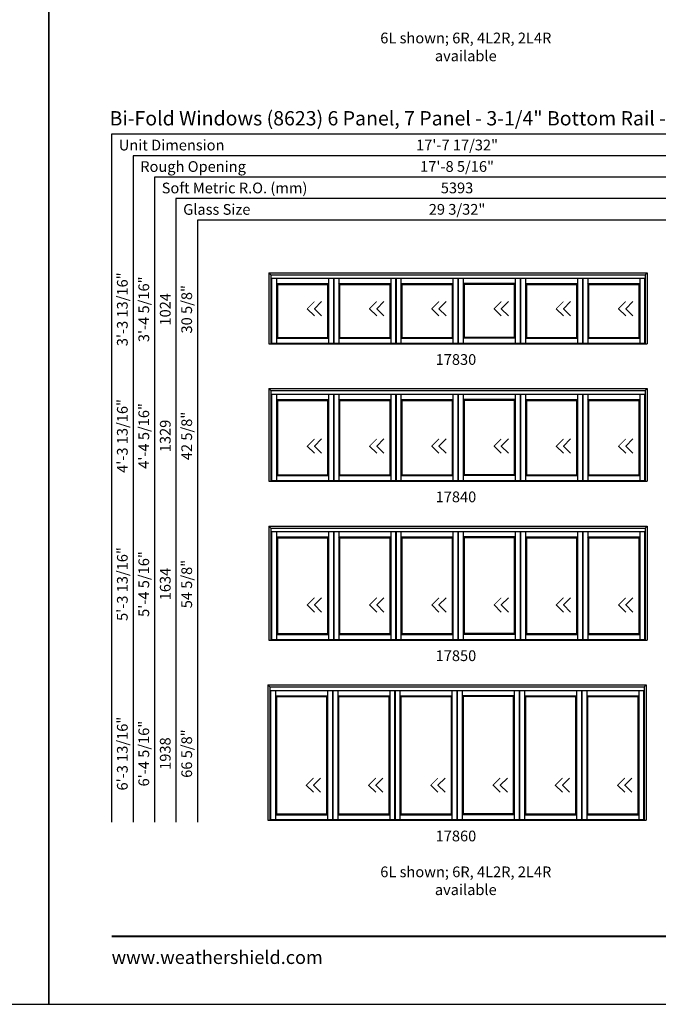
# Model space of a CAD drawing. Extents: x 0 to 2460, y -1070 to 0.
# Drawn here: x 804 to 1161, y -1070 to -519 of the extents above; entities that cross this region are included whole.
import ezdxf
from ezdxf.enums import TextEntityAlignment as Align

# ---------------------------------------------------------------- set-up
doc = ezdxf.new("R2010")
doc.units = 0
doc.header["$LTSCALE"] = 16
doc.header["$MEASUREMENT"] = 0
doc.layers.get('0').update_dxf_attribs({"linetype": 'CONTINUOUS'})
doc.styles.add('ARIAL', font='arial.ttf', dxfattribs={"height": 4})

msp = doc.modelspace()

# ---------------------------------------------------------------- linework, layer by layer
for p, q in [((1440.82, -583.17), (855.17, -583.17)), ((855.17, -583.17), (855.17, -968.11)), ((1440.82, -595.17), (867.17, -595.17)), ((867.17, -595.17), (867.17, -968.11)), ((1440.82, -607.17), (879.17, -607.17)), ((879.17, -607.17), (879.17, -968.11)), ((1440.82, -619.17), (891.17, -619.17)), ((891.17, -619.17), (891.17, -968.11)), ((1440.82, -631.17), (903.17, -631.17)), ((903.17, -631.17), (903.17, -968.11)), ((943.17, -660.61), (1154.71, -660.61)), ((943.17, -660.61), (943.17, -700.42)), ((944.3, -661.73), (943.17, -660.61)), ((1153.58, -661.73), (1154.71, -660.61)), ((1154.71, -660.61), (1154.71, -700.42)), ((944.3, -661.73), (1153.58, -661.73)), ((944.3, -661.73), (944.3, -700.42)), ((944.3, -663.69), (1153.58, -663.69)), ((944.61, -663.69), (944.61, -700.04)), ((947.36, -663.69), (947.36, -700.04)), ((976.46, -663.69), (976.46, -700.04)), ((979.21, -663.69), (979.21, -700.04)), ((979.42, -663.69), (979.42, -700.04)), ((982.16, -663.69), (982.16, -700.04)), ((1011.28, -663.69), (1011.28, -700.04)), ((1014.02, -663.69), (1014.02, -700.04)), ((1014.24, -663.69), (1014.24, -700.04)), ((1016.99, -663.69), (1016.99, -700.04)), ((1046.08, -663.69), (1046.08, -700.04)), ((1048.83, -663.69), (1048.83, -700.04)), ((1049.05, -663.69), (1049.05, -700.04)), ((1051.78, -663.69), (1051.78, -700.04)), ((1080.91, -663.69), (1080.91, -700.04)), ((1083.64, -663.69), (1083.64, -700.04)), ((1083.86, -663.69), (1083.86, -700.04)), ((1086.61, -663.69), (1086.61, -700.04)), ((1115.72, -663.69), (1115.72, -700.04)), ((1118.46, -663.69), (1118.46, -700.04)), ((1118.67, -663.69), (1118.67, -700.04)), ((1121.42, -663.69), (1121.42, -700.04)), ((1150.52, -663.69), (1150.52, -700.04)), ((1153.27, -663.69), (1153.27, -700.04)), ((1153.58, -661.73), (1153.58, -700.42)), ((947.36, -666.67), (976.46, -666.67)), ((947.86, -667.17), (947.36, -666.67)), ((947.86, -667.17), (975.96, -667.17)), ((947.86, -667.17), (947.86, -696.79)), ((975.96, -667.17), (976.46, -666.67)), ((975.96, -667.17), (975.96, -696.79)), ((982.16, -666.67), (1011.28, -666.67)), ((982.67, -667.17), (982.17, -666.67)), ((982.67, -667.17), (1010.77, -667.17)), ((982.67, -667.17), (982.67, -696.79)), ((1010.77, -667.17), (1011.27, -666.67)), ((1010.77, -667.17), (1010.77, -696.79)), ((1016.99, -666.67), (1046.08, -666.67)), ((1017.49, -667.17), (1016.99, -666.67)), ((1017.49, -667.17), (1045.58, -667.17)), ((1017.49, -667.17), (1017.49, -696.79)), ((1045.58, -667.17), (1046.08, -666.67)), ((1045.58, -667.17), (1045.58, -696.79)), ((1080.91, -666.67), (1051.78, -666.67)), ((1052.3, -667.17), (1051.8, -666.67)), ((1080.39, -667.17), (1052.3, -667.17)), ((1052.3, -667.17), (1052.3, -696.79)), ((1080.39, -667.17), (1080.89, -666.67)), ((1080.39, -667.17), (1080.39, -696.79)), ((1086.61, -666.67), (1115.72, -666.67)), ((1087.11, -667.17), (1086.61, -666.67)), ((1087.11, -667.17), (1115.21, -667.17)), ((1087.11, -667.17), (1087.11, -696.79)), ((1115.21, -667.17), (1115.71, -666.67)), ((1115.21, -667.17), (1115.21, -696.79)), ((1121.42, -666.67), (1150.52, -666.67)), ((1121.92, -667.17), (1121.42, -666.67)), ((1121.92, -667.17), (1150.02, -667.17)), ((1121.92, -667.17), (1121.92, -696.79)), ((1150.02, -667.17), (1150.52, -666.67)), ((1150.02, -667.17), (1150.02, -696.79)), ((972.63, -676.75), (968.63, -680.75)), ((1007.45, -676.75), (1003.45, -680.75)), ((1042.26, -676.75), (1038.26, -680.75)), ((1077.07, -676.75), (1073.07, -680.75)), ((1111.88, -676.75), (1107.88, -680.75)), ((1146.7, -676.75), (1142.7, -680.75)), ((964.63, -680.75), (968.63, -684.75)), ((968.63, -680.75), (972.63, -684.75)), ((999.45, -680.75), (1003.45, -684.75)), ((1003.45, -680.75), (1007.45, -684.75)), ((1034.26, -680.75), (1038.26, -684.75)), ((1038.26, -680.75), (1042.26, -684.75)), ((1069.07, -680.75), (1073.07, -684.75)), ((1073.07, -680.75), (1077.07, -684.75)), ((1103.88, -680.75), (1107.88, -684.75)), ((1107.88, -680.75), (1111.88, -684.75)), ((1138.7, -680.75), (1142.7, -684.75)), ((1142.7, -680.75), (1146.7, -684.75)), ((947.86, -696.79), (947.36, -697.29)), ((947.36, -697.29), (976.46, -697.29)), ((947.86, -696.79), (975.96, -696.79)), ((975.96, -696.79), (976.46, -697.29)), ((982.16, -697.29), (1011.28, -697.29)), ((982.67, -696.79), (982.17, -697.29)), ((982.67, -696.79), (1010.77, -696.79)), ((1010.77, -696.79), (1011.27, -697.29)), ((1017.49, -696.79), (1016.99, -697.29)), ((1016.99, -697.29), (1046.08, -697.29)), ((1017.49, -696.79), (1045.58, -696.79)), ((1045.58, -696.79), (1046.08, -697.29)), ((1080.91, -697.29), (1051.78, -697.29)), ((1052.3, -696.79), (1051.8, -697.29)), ((1080.39, -696.79), (1052.3, -696.79)), ((1080.39, -696.79), (1080.89, -697.29)), ((1087.11, -696.79), (1086.61, -697.29)), ((1086.61, -697.29), (1115.72, -697.29)), ((1087.11, -696.79), (1115.21, -696.79)), ((1115.21, -696.79), (1115.71, -697.29)), ((1121.92, -696.79), (1121.42, -697.29)), ((1121.42, -697.29), (1150.52, -697.29)), ((1121.92, -696.79), (1150.02, -696.79)), ((1150.02, -696.79), (1150.52, -697.29)), ((943.17, -700.42), (1154.71, -700.42)), ((944.58, -700.04), (974.24, -700.04)), ((974.24, -700.04), (1153.3, -700.04)), ((943.17, -725.48), (1154.71, -725.48)), ((943.17, -725.48), (943.17, -777.29)), ((944.3, -726.61), (943.17, -725.48)), ((944.3, -726.61), (1153.58, -726.61)), ((944.3, -726.61), (944.3, -777.29)), ((1153.58, -726.61), (1154.71, -725.48)), ((1153.58, -726.61), (1153.58, -777.29)), ((1154.71, -725.48), (1154.71, -777.29)), ((944.3, -728.57), (1153.58, -728.57)), ((944.61, -728.57), (944.61, -776.92)), ((947.36, -728.57), (947.36, -776.92)), ((947.36, -731.55), (976.46, -731.55)), ((947.86, -732.05), (947.36, -731.55)), ((947.86, -732.05), (975.96, -732.05)), ((947.86, -732.05), (947.86, -773.67)), ((975.96, -732.05), (976.46, -731.55)), ((975.96, -732.05), (975.96, -773.67)), ((976.46, -728.57), (976.46, -776.92)), ((979.21, -728.57), (979.21, -776.92)), ((979.42, -728.57), (979.42, -776.92)), ((982.16, -728.57), (982.16, -776.92)), ((982.16, -731.55), (1011.28, -731.55)), ((982.67, -732.05), (982.17, -731.55)), ((982.67, -732.05), (1010.77, -732.05)), ((982.67, -732.05), (982.67, -773.67)), ((1010.77, -732.05), (1011.27, -731.55)), ((1010.77, -732.05), (1010.77, -773.67)), ((1011.28, -728.57), (1011.28, -776.92)), ((1014.02, -728.57), (1014.02, -776.92)), ((1014.24, -728.57), (1014.24, -776.92)), ((1016.99, -728.57), (1016.99, -776.92)), ((1016.99, -731.55), (1046.08, -731.55)), ((1017.49, -732.05), (1016.99, -731.55)), ((1017.49, -732.05), (1045.58, -732.05)), ((1017.49, -732.05), (1017.49, -773.67)), ((1045.58, -732.05), (1046.08, -731.55)), ((1045.58, -732.05), (1045.58, -773.67)), ((1046.08, -728.57), (1046.08, -776.92)), ((1048.83, -728.57), (1048.83, -776.92)), ((1049.05, -728.57), (1049.05, -776.92)), ((1051.78, -728.57), (1051.78, -776.92)), ((1080.91, -731.55), (1051.78, -731.55)), ((1052.3, -732.05), (1051.8, -731.55)), ((1080.39, -732.05), (1052.3, -732.05)), ((1052.3, -732.05), (1052.3, -773.67)), ((1080.39, -732.05), (1080.89, -731.55)), ((1080.39, -732.05), (1080.39, -773.67)), ((1080.91, -728.57), (1080.91, -776.92)), ((1083.64, -728.57), (1083.64, -776.92)), ((1083.86, -728.57), (1083.86, -776.92)), ((1086.61, -728.57), (1086.61, -776.92)), ((1086.61, -731.55), (1115.72, -731.55)), ((1087.11, -732.05), (1086.61, -731.55)), ((1087.11, -732.05), (1115.21, -732.05)), ((1087.11, -732.05), (1087.11, -773.67)), ((1115.21, -732.05), (1115.71, -731.55)), ((1115.21, -732.05), (1115.21, -773.67)), ((1115.72, -728.57), (1115.72, -776.92)), ((1118.46, -728.57), (1118.46, -776.92)), ((1118.67, -728.57), (1118.67, -776.92)), ((1121.42, -728.57), (1121.42, -776.92)), ((1121.42, -731.55), (1150.52, -731.55)), ((1121.92, -732.05), (1121.42, -731.55)), ((1121.92, -732.05), (1150.02, -732.05)), ((1121.92, -732.05), (1121.92, -773.67)), ((1150.02, -732.05), (1150.52, -731.55)), ((1150.02, -732.05), (1150.02, -773.67)), ((1150.52, -728.57), (1150.52, -776.92)), ((1153.27, -728.57), (1153.27, -776.92)), ((972.63, -753.63), (968.63, -757.63)), ((1007.45, -753.63), (1003.45, -757.63)), ((1042.26, -753.63), (1038.26, -757.63)), ((1077.07, -753.63), (1073.07, -757.63)), ((1111.88, -753.63), (1107.88, -757.63)), ((1146.7, -753.63), (1142.7, -757.63)), ((964.63, -757.63), (968.63, -761.63)), ((968.63, -757.63), (972.63, -761.63)), ((999.45, -757.63), (1003.45, -761.63)), ((1003.45, -757.63), (1007.45, -761.63)), ((1034.26, -757.63), (1038.26, -761.63)), ((1038.26, -757.63), (1042.26, -761.63)), ((1069.07, -757.63), (1073.07, -761.63)), ((1073.07, -757.63), (1077.07, -761.63)), ((1103.88, -757.63), (1107.88, -761.63)), ((1107.88, -757.63), (1111.88, -761.63)), ((1138.7, -757.63), (1142.7, -761.63)), ((1142.7, -757.63), (1146.7, -761.63)), ((947.86, -773.67), (947.36, -774.17)), ((947.36, -774.17), (976.46, -774.17)), ((947.86, -773.67), (975.96, -773.67)), ((975.96, -773.67), (976.46, -774.17)), ((982.16, -774.17), (1011.28, -774.17)), ((982.67, -773.67), (982.17, -774.17)), ((982.67, -773.67), (1010.77, -773.67)), ((1010.77, -773.67), (1011.27, -774.17)), ((1017.49, -773.67), (1016.99, -774.17)), ((1016.99, -774.17), (1046.08, -774.17)), ((1017.49, -773.67), (1045.58, -773.67)), ((1045.58, -773.67), (1046.08, -774.17)), ((1080.91, -774.17), (1051.78, -774.17)), ((1052.3, -773.67), (1051.8, -774.17)), ((1080.39, -773.67), (1052.3, -773.67)), ((1080.39, -773.67), (1080.89, -774.17)), ((1087.11, -773.67), (1086.61, -774.17)), ((1086.61, -774.17), (1115.72, -774.17)), ((1087.11, -773.67), (1115.21, -773.67)), ((1115.21, -773.67), (1115.71, -774.17)), ((1121.92, -773.67), (1121.42, -774.17)), ((1121.42, -774.17), (1150.52, -774.17)), ((1121.92, -773.67), (1150.02, -773.67)), ((1150.02, -773.67), (1150.52, -774.17)), ((943.17, -777.29), (1154.71, -777.29)), ((944.58, -776.92), (974.24, -776.92)), ((974.24, -776.92), (1153.3, -776.92)), ((943.17, -802.36), (1154.71, -802.36)), ((943.17, -802.36), (943.17, -866.17)), ((944.3, -803.48), (943.17, -802.36)), ((944.3, -803.48), (1153.58, -803.48)), ((944.3, -803.48), (944.3, -866.17)), ((1153.58, -803.48), (1154.71, -802.36)), ((1153.58, -803.48), (1153.58, -866.17)), ((1154.71, -802.36), (1154.71, -866.17)), ((944.3, -805.44), (1153.58, -805.44)), ((944.61, -805.44), (944.61, -865.79)), ((947.36, -805.44), (947.36, -865.79)), ((947.36, -808.42), (976.46, -808.42)), ((947.86, -808.92), (947.36, -808.42)), ((947.86, -808.92), (975.96, -808.92)), ((947.86, -808.92), (947.86, -862.54)), ((975.96, -808.92), (976.46, -808.42)), ((975.96, -808.92), (975.96, -862.54)), ((976.46, -805.44), (976.46, -865.79)), ((979.21, -805.44), (979.21, -865.79)), ((979.42, -805.44), (979.42, -865.79)), ((982.16, -805.44), (982.16, -865.79)), ((982.16, -808.42), (1011.28, -808.42)), ((982.67, -808.92), (982.17, -808.42)), ((982.67, -808.92), (1010.77, -808.92)), ((982.67, -808.92), (982.67, -862.54)), ((1010.77, -808.92), (1011.27, -808.42)), ((1010.77, -808.92), (1010.77, -862.54)), ((1011.28, -805.44), (1011.28, -865.79)), ((1014.02, -805.44), (1014.02, -865.79)), ((1014.24, -805.44), (1014.24, -865.79)), ((1016.99, -805.44), (1016.99, -865.79)), ((1016.99, -808.42), (1046.08, -808.42)), ((1017.49, -808.92), (1016.99, -808.42)), ((1017.49, -808.92), (1045.58, -808.92)), ((1017.49, -808.92), (1017.49, -862.54)), ((1045.58, -808.92), (1046.08, -808.42)), ((1045.58, -808.92), (1045.58, -862.54)), ((1046.08, -805.44), (1046.08, -865.79)), ((1048.83, -805.44), (1048.83, -865.79)), ((1049.05, -805.44), (1049.05, -865.79)), ((1051.78, -805.44), (1051.78, -865.79)), ((1080.91, -808.42), (1051.78, -808.42)), ((1052.3, -808.92), (1051.8, -808.42)), ((1080.39, -808.92), (1052.3, -808.92)), ((1052.3, -808.92), (1052.3, -862.54)), ((1080.39, -808.92), (1080.89, -808.42)), ((1080.39, -808.92), (1080.39, -862.54)), ((1080.91, -805.44), (1080.91, -865.79)), ((1083.64, -805.44), (1083.64, -865.79)), ((1083.86, -805.44), (1083.86, -865.79)), ((1086.61, -805.44), (1086.61, -865.79)), ((1086.61, -808.42), (1115.72, -808.42)), ((1087.11, -808.92), (1086.61, -808.42)), ((1087.11, -808.92), (1115.21, -808.92)), ((1087.11, -808.92), (1087.11, -862.54)), ((1115.21, -808.92), (1115.71, -808.42)), ((1115.21, -808.92), (1115.21, -862.54)), ((1115.72, -805.44), (1115.72, -865.79)), ((1118.46, -805.44), (1118.46, -865.79)), ((1118.67, -805.44), (1118.67, -865.79)), ((1121.42, -805.44), (1121.42, -865.79)), ((1121.42, -808.42), (1150.52, -808.42)), ((1121.92, -808.92), (1121.42, -808.42)), ((1121.92, -808.92), (1150.02, -808.92)), ((1121.92, -808.92), (1121.92, -862.54)), ((1150.02, -808.92), (1150.52, -808.42)), ((1150.02, -808.92), (1150.02, -862.54)), ((1150.52, -805.44), (1150.52, -865.79)), ((1153.27, -805.44), (1153.27, -865.79)), ((972.63, -842.5), (968.63, -846.5)), ((1007.45, -842.5), (1003.45, -846.5)), ((1042.26, -842.5), (1038.26, -846.5)), ((1077.07, -842.5), (1073.07, -846.5)), ((1111.88, -842.5), (1107.88, -846.5)), ((1146.7, -842.5), (1142.7, -846.5)), ((964.63, -846.5), (968.63, -850.5)), ((968.63, -846.5), (972.63, -850.5)), ((999.45, -846.5), (1003.45, -850.5)), ((1003.45, -846.5), (1007.45, -850.5)), ((1034.26, -846.5), (1038.26, -850.5)), ((1038.26, -846.5), (1042.26, -850.5)), ((1069.07, -846.5), (1073.07, -850.5)), ((1073.07, -846.5), (1077.07, -850.5)), ((1103.88, -846.5), (1107.88, -850.5)), ((1107.88, -846.5), (1111.88, -850.5)), ((1138.7, -846.5), (1142.7, -850.5)), ((1142.7, -846.5), (1146.7, -850.5)), ((947.86, -862.54), (947.36, -863.04)), ((947.36, -863.04), (976.46, -863.04)), ((947.86, -862.54), (975.96, -862.54)), ((975.96, -862.54), (976.46, -863.04)), ((982.16, -863.04), (1011.28, -863.04)), ((982.67, -862.54), (982.17, -863.04)), ((982.67, -862.54), (1010.77, -862.54)), ((1010.77, -862.54), (1011.27, -863.04)), ((1017.49, -862.54), (1016.99, -863.04)), ((1016.99, -863.04), (1046.08, -863.04)), ((1017.49, -862.54), (1045.58, -862.54)), ((1045.58, -862.54), (1046.08, -863.04)), ((1080.91, -863.04), (1051.78, -863.04)), ((1052.3, -862.54), (1051.8, -863.04)), ((1080.39, -862.54), (1052.3, -862.54)), ((1080.39, -862.54), (1080.89, -863.04)), ((1087.11, -862.54), (1086.61, -863.04)), ((1086.61, -863.04), (1115.72, -863.04)), ((1087.11, -862.54), (1115.21, -862.54)), ((1115.21, -862.54), (1115.71, -863.04)), ((1121.92, -862.54), (1121.42, -863.04)), ((1121.42, -863.04), (1150.52, -863.04)), ((1121.92, -862.54), (1150.02, -862.54)), ((1150.02, -862.54), (1150.52, -863.04)), ((943.17, -866.17), (1154.71, -866.17)), ((944.58, -865.79), (974.24, -865.79)), ((974.24, -865.79), (1153.3, -865.79)), ((942.61, -891.23), (1154.14, -891.23)), ((942.61, -891.23), (942.61, -967.04)), ((943.74, -892.36), (942.61, -891.23)), ((943.74, -892.36), (1153.02, -892.36)), ((943.74, -892.36), (943.74, -967.04)), ((1153.02, -892.36), (1154.14, -891.23)), ((1153.02, -892.36), (1153.02, -967.04)), ((1154.14, -891.23), (1154.14, -967.04)), ((943.74, -894.32), (1153.02, -894.32)), ((944.05, -894.32), (944.05, -966.67)), ((946.8, -894.32), (946.8, -966.67)), ((946.8, -897.3), (975.89, -897.3)), ((947.3, -897.8), (946.8, -897.3)), ((947.3, -897.8), (975.39, -897.8)), ((947.3, -897.8), (947.3, -963.42)), ((975.39, -897.8), (975.89, -897.3)), ((975.39, -897.8), (975.39, -963.42)), ((975.89, -894.32), (975.89, -966.67)), ((978.64, -894.32), (978.64, -966.67)), ((978.86, -894.32), (978.86, -966.67)), ((981.6, -894.32), (981.6, -966.67)), ((981.6, -897.3), (1010.72, -897.3)), ((982.11, -897.8), (981.61, -897.3)), ((982.11, -897.8), (1010.21, -897.8)), ((982.11, -897.8), (982.11, -963.42)), ((1010.21, -897.8), (1010.71, -897.3)), ((1010.21, -897.8), (1010.21, -963.42)), ((1010.72, -894.32), (1010.72, -966.67)), ((1013.46, -894.32), (1013.46, -966.67)), ((1013.67, -894.32), (1013.67, -966.67)), ((1016.42, -894.32), (1016.42, -966.67)), ((1016.42, -897.3), (1045.52, -897.3)), ((1016.92, -897.8), (1016.42, -897.3)), ((1016.92, -897.8), (1045.02, -897.8)), ((1016.92, -897.8), (1016.92, -963.42)), ((1045.02, -897.8), (1045.52, -897.3)), ((1045.02, -897.8), (1045.02, -963.42)), ((1045.52, -894.32), (1045.52, -966.67)), ((1048.27, -894.32), (1048.27, -966.67)), ((1048.49, -894.32), (1048.49, -966.67)), ((1051.22, -894.32), (1051.22, -966.67)), ((1080.35, -897.3), (1051.22, -897.3)), ((1051.74, -897.8), (1051.24, -897.3)), ((1079.83, -897.8), (1051.74, -897.8)), ((1051.74, -897.8), (1051.74, -963.42)), ((1079.83, -897.8), (1080.33, -897.3)), ((1079.83, -897.8), (1079.83, -963.42)), ((1080.35, -894.32), (1080.35, -966.67)), ((1083.08, -894.32), (1083.08, -966.67)), ((1083.3, -894.32), (1083.3, -966.67)), ((1086.05, -894.32), (1086.05, -966.67)), ((1086.05, -897.3), (1115.16, -897.3)), ((1086.55, -897.8), (1086.05, -897.3)), ((1086.55, -897.8), (1114.64, -897.8)), ((1086.55, -897.8), (1086.55, -963.42)), ((1114.64, -897.8), (1115.14, -897.3)), ((1114.64, -897.8), (1114.64, -963.42)), ((1115.16, -894.32), (1115.16, -966.67)), ((1117.89, -894.32), (1117.89, -966.67)), ((1118.11, -894.32), (1118.11, -966.67)), ((1120.86, -894.32), (1120.86, -966.67)), ((1120.86, -897.3), (1149.96, -897.3)), ((1121.36, -897.8), (1120.86, -897.3)), ((1121.36, -897.8), (1149.46, -897.8)), ((1121.36, -897.8), (1121.36, -963.42)), ((1149.46, -897.8), (1149.96, -897.3)), ((1149.46, -897.8), (1149.46, -963.42)), ((1149.96, -894.32), (1149.96, -966.67)), ((1152.71, -894.32), (1152.71, -966.67)), ((964.07, -947.38), (968.07, -951.38)), ((972.07, -943.38), (968.07, -947.38)), ((968.07, -947.38), (972.07, -951.38)), ((998.88, -947.38), (1002.88, -951.38)), ((1006.88, -943.38), (1002.88, -947.38)), ((1002.88, -947.38), (1006.88, -951.38)), ((1033.7, -947.38), (1037.7, -951.38)), ((1041.7, -943.38), (1037.7, -947.38)), ((1037.7, -947.38), (1041.7, -951.38)), ((1068.51, -947.38), (1072.51, -951.38)), ((1076.51, -943.38), (1072.51, -947.38)), ((1072.51, -947.38), (1076.51, -951.38)), ((1103.32, -947.38), (1107.32, -951.38)), ((1111.32, -943.38), (1107.32, -947.38)), ((1107.32, -947.38), (1111.32, -951.38)), ((1138.13, -947.38), (1142.13, -951.38)), ((1146.13, -943.38), (1142.13, -947.38)), ((1142.13, -947.38), (1146.13, -951.38)), ((947.3, -963.42), (946.8, -963.92)), ((946.8, -963.92), (975.89, -963.92)), ((947.3, -963.42), (975.39, -963.42)), ((975.39, -963.42), (975.89, -963.92)), ((981.6, -963.92), (1010.72, -963.92)), ((982.11, -963.42), (981.61, -963.92)), ((982.11, -963.42), (1010.21, -963.42)), ((1010.21, -963.42), (1010.71, -963.92)), ((1016.92, -963.42), (1016.42, -963.92)), ((1016.42, -963.92), (1045.52, -963.92)), ((1016.92, -963.42), (1045.02, -963.42)), ((1045.02, -963.42), (1045.52, -963.92)), ((1080.35, -963.92), (1051.22, -963.92)), ((1051.74, -963.42), (1051.24, -963.92)), ((1079.83, -963.42), (1051.74, -963.42)), ((1079.83, -963.42), (1080.33, -963.92)), ((1086.55, -963.42), (1086.05, -963.92)), ((1086.05, -963.92), (1115.16, -963.92)), ((1086.55, -963.42), (1114.64, -963.42)), ((1114.64, -963.42), (1115.14, -963.92)), ((1121.36, -963.42), (1120.86, -963.92)), ((1120.86, -963.92), (1149.96, -963.92)), ((1121.36, -963.42), (1149.46, -963.42)), ((1149.46, -963.42), (1149.96, -963.92)), ((942.61, -967.04), (1154.14, -967.04)), ((944.02, -966.67), (973.67, -966.67)), ((973.67, -966.67), (1152.74, -966.67))]:
    msp.add_line(p, q)
for points in [[(0, -1070), (820, -1070), (820, 0), (0, 0)], [(820, -1070), (1640, -1070), (1640, 0), (820, 0)]]:
    msp.add_lwpolyline(points, close=True)
for points, const_width in [([(968.63, -676.75), (964.63, -680.75), (968.63, -684.75)], 0.5), ([(972.63, -676.75), (968.63, -680.75), (972.63, -684.75)], 0.5), ([(1003.45, -676.75), (999.45, -680.75), (1003.45, -684.75)], 0.5), ([(1007.45, -676.75), (1003.45, -680.75), (1007.45, -684.75)], 0.5), ([(1038.26, -676.75), (1034.26, -680.75), (1038.26, -684.75)], 0.5), ([(1042.26, -676.75), (1038.26, -680.75), (1042.26, -684.75)], 0.5), ([(1073.07, -676.75), (1069.07, -680.75), (1073.07, -684.75)], 0.5), ([(1077.07, -676.75), (1073.07, -680.75), (1077.07, -684.75)], 0.5), ([(1107.88, -676.75), (1103.88, -680.75), (1107.88, -684.75)], 0.5), ([(1111.88, -676.75), (1107.88, -680.75), (1111.88, -684.75)], 0.5), ([(1142.7, -676.75), (1138.7, -680.75), (1142.7, -684.75)], 0.5), ([(1146.7, -676.75), (1142.7, -680.75), (1146.7, -684.75)], 0.5), ([(968.63, -753.63), (964.63, -757.63), (968.63, -761.63)], 0.5), ([(972.63, -753.63), (968.63, -757.63), (972.63, -761.63)], 0.5), ([(1003.45, -753.63), (999.45, -757.63), (1003.45, -761.63)], 0.5), ([(1007.45, -753.63), (1003.45, -757.63), (1007.45, -761.63)], 0.5), ([(1038.26, -753.63), (1034.26, -757.63), (1038.26, -761.63)], 0.5), ([(1042.26, -753.63), (1038.26, -757.63), (1042.26, -761.63)], 0.5), ([(1073.07, -753.63), (1069.07, -757.63), (1073.07, -761.63)], 0.5), ([(1077.07, -753.63), (1073.07, -757.63), (1077.07, -761.63)], 0.5), ([(1107.88, -753.63), (1103.88, -757.63), (1107.88, -761.63)], 0.5), ([(1111.88, -753.63), (1107.88, -757.63), (1111.88, -761.63)], 0.5), ([(1142.7, -753.63), (1138.7, -757.63), (1142.7, -761.63)], 0.5), ([(1146.7, -753.63), (1142.7, -757.63), (1146.7, -761.63)], 0.5), ([(968.63, -842.5), (964.63, -846.5), (968.63, -850.5)], 0.5), ([(972.63, -842.5), (968.63, -846.5), (972.63, -850.5)], 0.5), ([(1003.45, -842.5), (999.45, -846.5), (1003.45, -850.5)], 0.5), ([(1007.45, -842.5), (1003.45, -846.5), (1007.45, -850.5)], 0.5), ([(1038.26, -842.5), (1034.26, -846.5), (1038.26, -850.5)], 0.5), ([(1042.26, -842.5), (1038.26, -846.5), (1042.26, -850.5)], 0.5), ([(1073.07, -842.5), (1069.07, -846.5), (1073.07, -850.5)], 0.5), ([(1077.07, -842.5), (1073.07, -846.5), (1077.07, -850.5)], 0.5), ([(1107.88, -842.5), (1103.88, -846.5), (1107.88, -850.5)], 0.5), ([(1111.88, -842.5), (1107.88, -846.5), (1111.88, -850.5)], 0.5), ([(1142.7, -842.5), (1138.7, -846.5), (1142.7, -850.5)], 0.5), ([(1146.7, -842.5), (1142.7, -846.5), (1146.7, -850.5)], 0.5), ([(968.07, -943.38), (964.07, -947.38), (968.07, -951.38)], 0.5), ([(972.07, -943.38), (968.07, -947.38), (972.07, -951.38)], 0.5), ([(1002.88, -943.38), (998.88, -947.38), (1002.88, -951.38)], 0.5), ([(1006.88, -943.38), (1002.88, -947.38), (1006.88, -951.38)], 0.5), ([(1037.7, -943.38), (1033.7, -947.38), (1037.7, -951.38)], 0.5), ([(1041.7, -943.38), (1037.7, -947.38), (1041.7, -951.38)], 0.5), ([(1072.51, -943.38), (1068.51, -947.38), (1072.51, -951.38)], 0.5), ([(1076.51, -943.38), (1072.51, -947.38), (1076.51, -951.38)], 0.5), ([(1107.32, -943.38), (1103.32, -947.38), (1107.32, -951.38)], 0.5), ([(1111.32, -943.38), (1107.32, -947.38), (1111.32, -951.38)], 0.5), ([(1142.13, -943.38), (1138.13, -947.38), (1142.13, -951.38)], 0.5), ([(1146.13, -943.38), (1142.13, -947.38), (1146.13, -951.38)], 0.5), ([(855.17, -1031.93), (1604.83, -1031.93)], 1.12)]:
    msp.add_lwpolyline(points, dxfattribs=dict(const_width=const_width))

# ---------------------------------------------------------------- texts
at = {"style": 'ARIAL'}
for s, height, p in [('Bi-Fold Windows (8623) 6 Panel, 7 Panel - 3-1/4" Bottom Rail - U-channel Sill', 8, (854.02, -578.2)), ('Unit Dimension', 6, (859.19, -592.21)), ('Rough Opening', 6, (871.19, -604.21)), ('Soft Metric R.O. (mm)', 6, (883.19, -616.21)), ('Glass Size', 6, (895.19, -628.21))]:
    msp.add_text(s, height=height, dxfattribs=at).set_placement(p)
for s, p in [('17\'-7 17/32"', (1048.36, -589.17)), ('17\'-8 5/16"', (1048.36, -601.17)), ('5393', (1048.36, -613.17)), ('29 3/32"', (1048.36, -625.17))]:
    msp.add_text(s, height=6, dxfattribs=at).set_placement(p, align=Align.MIDDLE_CENTER)
for s, p in [('3\'-3 13/16"', (861.17, -681.09)), ('3\'-4 5/16"', (873.17, -681.09)), ('30 5/8"', (897.17, -681.09)), ('1024', (885.17, -681.09)), ('4\'-3 13/16"', (861.17, -751.97)), ('4\'-4 5/16"', (873.17, -751.97)), ('1329', (885.17, -751.97)), ('42 5/8"', (897.17, -751.97)), ('5\'-3 13/16"', (861.17, -834.84)), ('5\'-4 5/16"', (873.17, -834.84)), ('1634', (885.17, -834.84)), ('54 5/8"', (897.17, -834.84)), ('6\'-3 13/16"', (861.17, -929.72)), ('6\'-4 5/16"', (873.17, -929.72)), ('66 5/8"', (897.17, -929.72)), ('1938', (885.17, -929.72))]:
    msp.add_text(s, height=6, rotation=90, dxfattribs=at).set_placement(p, align=Align.MIDDLE_CENTER)
for s, p in [('17830', (1047.74, -712.19)), ('17840', (1047.74, -789.06)), ('17850', (1047.74, -877.94)), ('17860', (1047.74, -978.81))]:
    msp.add_text(s, height=6, dxfattribs=at).set_placement(p, align=Align.CENTER)
for s, insert, char_height, width, attachment_point in [('6L shown; 6R, 4L2R, 2L4R available', (1053.25, -526.28), 6, 125.6114, 2), ('6L shown; 6R, 4L2R, 2L4R available', (1053.25, -992.88), 6, 125.6114, 2), ('www.weathershield.com', (855.17, -1040), 7.425, 111.8359, 1)]:
    msp.add_mtext(s, dxfattribs=dict(at, insert=insert, char_height=char_height, width=width, attachment_point=attachment_point))

doc.saveas('drawing.dxf')
